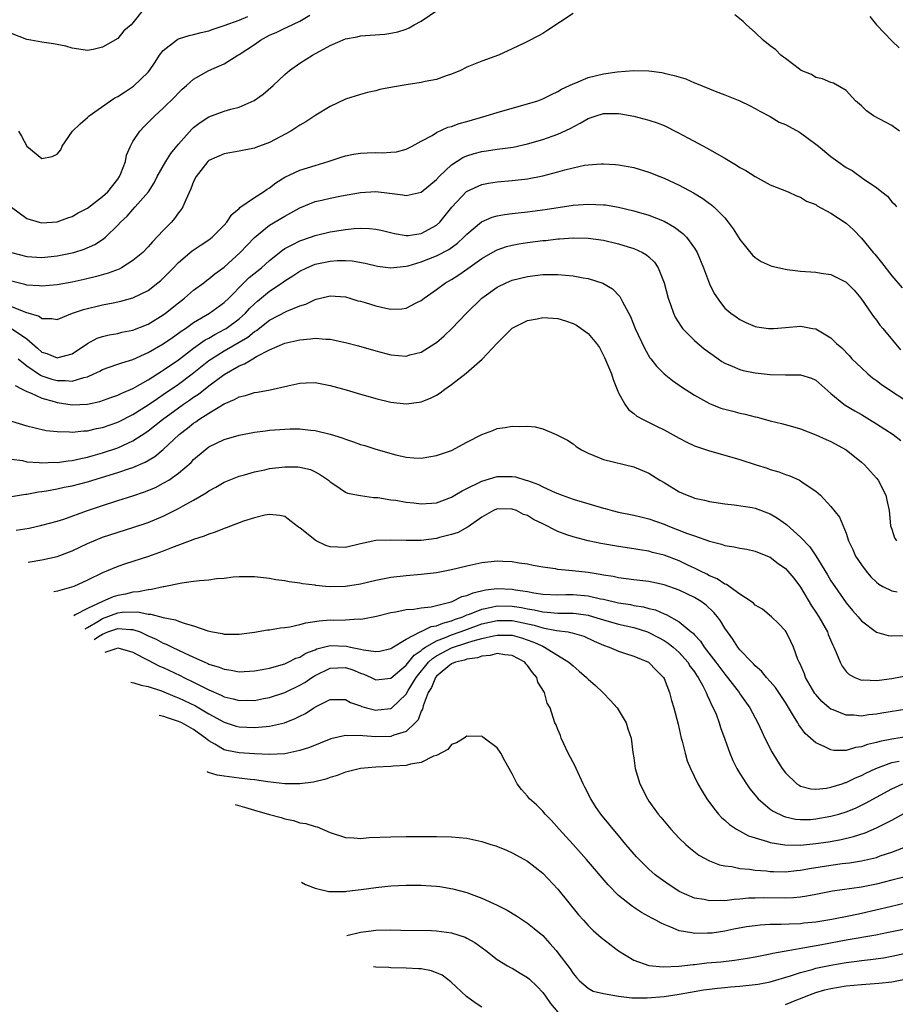
# Model space of a CAD drawing. Units: inches. Extents: x 2685000 to 2688000, y 1533000 to 1536000.
# Drawn here: x 2686612 to 2686727, y 1533918 to 1534048 of the extents above; entities that cross this region are included whole.
import ezdxf

# ---------------------------------------------------------------- set-up
doc = ezdxf.new("R2010")
doc.units = ezdxf.units.IN
doc.header["$MEASUREMENT"] = 0
doc.layers.add('LD26851533_2ft', color=133, linetype='Continuous')

msp = doc.modelspace()

# ---------------------------------------------------------------- linework, layer by layer
at = {"layer": 'LD26851533_2ft'}
for points, elevation in [([(2686628.35, 1534049), (2686627, 1534047.25), (2686626.78, 1534047), (2686625.81, 1534046.19), (2686625, 1534045.2), (2686623, 1534044.06), (2686621.77, 1534043.77), (2686621, 1534043.63), (2686619, 1534043.94), (2686618.17, 1534044.17), (2686616.52, 1534044.52), (2686615, 1534044.71), (2686613.53, 1534045), (2686613, 1534045.09), (2686611, 1534045.88), (2686609.4, 1534047), (2686609.15, 1534047.15), (2686607.99, 1534047.99)], 8754), ([(2686611, 1534017.02), (2686613, 1534016.46), (2686615, 1534016.36), (2686617, 1534016.54), (2686619, 1534016.94), (2686619.2, 1534017), (2686620.57, 1534017.43), (2686621.96, 1534018.04), (2686623, 1534018.73), (2686623.36, 1534019), (2686625, 1534020.6), (2686625.37, 1534021), (2686626.23, 1534021.77), (2686627, 1534022.68), (2686627.31, 1534023), (2686629.03, 1534025), (2686629.8, 1534026.2), (2686630.21, 1534027), (2686631.32, 1534029), (2686631.97, 1534030.03), (2686633, 1534031.28), (2686634.76, 1534033.24), (2686635, 1534033.46), (2686635.86, 1534034.14), (2686637, 1534034.89), (2686639, 1534035.63), (2686639.9, 1534035.9), (2686641, 1534036.17), (2686642.97, 1534037.03), (2686644.14, 1534037.86), (2686645.47, 1534039), (2686647, 1534040.47), (2686647.65, 1534041), (2686649, 1534041.94), (2686650.65, 1534043), (2686653, 1534044.29), (2686655, 1534045.14), (2686656.56, 1534045.44), (2686657, 1534045.54), (2686660.21, 1534045.79), (2686661, 1534045.89), (2686661.92, 1534046.08), (2686663, 1534046.44), (2686663.4, 1534046.6), (2686664.06, 1534047), (2686665, 1534047.48), (2686667.16, 1534049)], 8760), ([(2686685, 1534048.5), (2686681.7, 1534046.3), (2686681, 1534045.86), (2686680.43, 1534045.57), (2686679, 1534044.79), (2686678.58, 1534044.58), (2686677, 1534043.82), (2686675.19, 1534043), (2686673, 1534042.23), (2686671, 1534041.41), (2686670.17, 1534041), (2686669, 1534040.51), (2686668.29, 1534040.29), (2686667, 1534039.82), (2686665.53, 1534039.53), (2686665, 1534039.4), (2686663, 1534039.11), (2686661.19, 1534038.81), (2686659.52, 1534038.48), (2686659, 1534038.32), (2686657.92, 1534038.08), (2686657, 1534037.83), (2686655, 1534037.21), (2686653, 1534036.26), (2686651.12, 1534035.12), (2686649.77, 1534034.23), (2686649, 1534033.79), (2686647.82, 1534033), (2686645, 1534031.49), (2686643.18, 1534030.82), (2686643, 1534030.74), (2686641, 1534030.34), (2686639, 1534030.01), (2686637, 1534029.11), (2686636.88, 1534029), (2686635.33, 1534027), (2686635, 1534026.34), (2686634.63, 1534025.37), (2686633.96, 1534023.96), (2686633.57, 1534023), (2686633.35, 1534022.65), (2686633, 1534022.23), (2686632.49, 1534021.5), (2686632.07, 1534021), (2686631, 1534019.91), (2686629.59, 1534018.41), (2686629, 1534017.73), (2686628.28, 1534017), (2686627, 1534015.93), (2686625.51, 1534015), (2686625.18, 1534014.82), (2686623.74, 1534014.26), (2686622.18, 1534013.82), (2686620.56, 1534013.44), (2686619, 1534013.09), (2686617, 1534012.73), (2686615, 1534012.57), (2686614.62, 1534012.62), (2686613, 1534012.7), (2686612.77, 1534012.77), (2686611, 1534013.22)], 8762), ([(2686611, 1534022.99), (2686613, 1534021.49), (2686614.65, 1534021), (2686615, 1534020.92), (2686617, 1534021.03), (2686618.43, 1534021.57), (2686619, 1534021.75), (2686619.77, 1534022.23), (2686621, 1534022.85), (2686623, 1534024.36), (2686623.67, 1534025), (2686625, 1534026.66), (2686625.24, 1534027), (2686625.42, 1534027.42), (2686626, 1534029), (2686626.17, 1534029.83), (2686626.66, 1534031), (2686627, 1534031.63), (2686627.9, 1534033), (2686628.42, 1534033.58), (2686629, 1534034.11), (2686629.44, 1534034.56), (2686629.89, 1534035), (2686631, 1534036.01), (2686632.5, 1534037.5), (2686633, 1534038.04), (2686633.48, 1534038.52), (2686634.06, 1534039), (2686635, 1534039.86), (2686637, 1534040.98), (2686638.42, 1534041.58), (2686639, 1534041.86), (2686640.84, 1534043), (2686641, 1534043.08), (2686643, 1534044.41), (2686643.81, 1534045), (2686645, 1534045.65), (2686645.95, 1534046.05), (2686647, 1534046.57), (2686647.32, 1534046.68), (2686649, 1534047.49), (2686650.29, 1534048.29)], 8758), ([(2686611.9, 1534033), (2686612.32, 1534032.32), (2686613, 1534031.01), (2686615, 1534029.38), (2686616.36, 1534029.64), (2686617, 1534029.95), (2686617.48, 1534030.52), (2686617.67, 1534031), (2686619.05, 1534033), (2686620.05, 1534033.95), (2686621, 1534034.78), (2686621.22, 1534035), (2686624.03, 1534037), (2686624.62, 1534037.38), (2686625, 1534037.57), (2686625.88, 1534038.12), (2686627.08, 1534038.92), (2686629, 1534040.78), (2686629.18, 1534041), (2686629.93, 1534042.07), (2686630.52, 1534043), (2686631, 1534043.62), (2686632.76, 1534045), (2686632.9, 1534045.1), (2686633, 1534045.14), (2686634.41, 1534045.59), (2686635, 1534045.72), (2686636, 1534046), (2686637, 1534046.23), (2686637.56, 1534046.44), (2686639, 1534046.9), (2686641, 1534047.63), (2686642.12, 1534048.12)], 8756), ([(2686728.02, 1534033), (2686727, 1534033.73), (2686725.42, 1534034.58), (2686724.61, 1534035), (2686723.68, 1534035.68), (2686723, 1534036.33), (2686722.23, 1534037), (2686721, 1534038.33), (2686719.32, 1534039.32), (2686719, 1534039.39), (2686717.88, 1534039.88), (2686717, 1534040.06), (2686716.44, 1534040.44), (2686715.08, 1534041), (2686714.86, 1534041.14), (2686713, 1534042.55), (2686712.76, 1534042.76), (2686712.4, 1534043), (2686711.71, 1534043.71), (2686711, 1534044.23), (2686710.07, 1534045), (2686709, 1534046), (2686707.87, 1534047), (2686707.43, 1534047.43), (2686706.31, 1534048.31)], 8762), ([(2686724.11, 1534048.11), (2686725.01, 1534047), (2686727, 1534044.9), (2686727.98, 1534043.98)], 8760), ([(2686611, 1534009.87), (2686612.85, 1534009.15), (2686614.62, 1534008.62), (2686615, 1534008.3), (2686616.31, 1534008.31), (2686617, 1534008.16), (2686619.04, 1534009), (2686620.5, 1534009.5), (2686623, 1534010.09), (2686624.38, 1534010.38), (2686625.42, 1534010.58), (2686627, 1534011.02), (2686629, 1534012.01), (2686630.3, 1534013), (2686630.69, 1534013.31), (2686631, 1534013.62), (2686632.36, 1534015), (2686633, 1534015.69), (2686634.8, 1534017.2), (2686635.98, 1534018.02), (2686637, 1534018.67), (2686637.42, 1534019), (2686639, 1534020.58), (2686639.38, 1534021), (2686640.01, 1534021.99), (2686641, 1534022.8), (2686641.09, 1534022.91), (2686643, 1534024.26), (2686644.2, 1534025), (2686644.67, 1534025.33), (2686645, 1534025.51), (2686645.84, 1534026.16), (2686647, 1534026.92), (2686649, 1534027.87), (2686651, 1534028.46), (2686652.75, 1534029), (2686654.42, 1534029.58), (2686655, 1534029.76), (2686656.05, 1534029.95), (2686657, 1534030.11), (2686657.88, 1534030.12), (2686659, 1534030.18), (2686659.87, 1534030.13), (2686661, 1534030.23), (2686661.73, 1534030.27), (2686663, 1534030.61), (2686663.79, 1534031), (2686665, 1534031.67), (2686666.43, 1534032.43), (2686667, 1534032.8), (2686668.5, 1534033.5), (2686669, 1534033.61), (2686669.99, 1534034.01), (2686671, 1534034.27), (2686673.56, 1534035), (2686675, 1534035.47), (2686677, 1534036.03), (2686679, 1534036.57), (2686680.36, 1534037), (2686681, 1534037.24), (2686682.17, 1534037.83), (2686683, 1534038.21), (2686683.49, 1534038.51), (2686684.55, 1534039), (2686685, 1534039.24), (2686685.37, 1534039.37), (2686687, 1534040.07), (2686689, 1534040.55), (2686690.81, 1534040.81), (2686693, 1534040.98), (2686695, 1534040.93), (2686696.7, 1534040.7), (2686697, 1534040.65), (2686698.33, 1534040.33), (2686699.87, 1534039.87), (2686701, 1534039.38), (2686701.29, 1534039.29), (2686703.74, 1534038.26), (2686705, 1534037.78), (2686706.99, 1534036.99), (2686708.34, 1534036.34), (2686709, 1534035.99), (2686709.61, 1534035.61), (2686711, 1534034.91), (2686712.19, 1534034.19), (2686713, 1534033.89), (2686714.85, 1534032.85), (2686715, 1534032.78), (2686716.01, 1534032.01), (2686717, 1534031.29), (2686717.34, 1534031), (2686719, 1534029.66), (2686719.89, 1534029), (2686721, 1534028.22), (2686721.8, 1534027.8), (2686723.32, 1534026.68), (2686725, 1534025.55), (2686725.68, 1534025), (2686726.43, 1534024.43), (2686727, 1534023.68), (2686727.36, 1534023.36), (2686727.62, 1534023)], 8764), ([(2686611, 1534006.98), (2686613, 1534005.62), (2686614.41, 1534004.41), (2686615, 1534003.87), (2686615.67, 1534003.67), (2686617, 1534003.1), (2686617.15, 1534003.15), (2686619, 1534003.66), (2686620.99, 1534005.01), (2686622.3, 1534005.7), (2686623, 1534005.92), (2686623.86, 1534006.14), (2686625, 1534006.34), (2686625.52, 1534006.48), (2686627, 1534006.78), (2686629, 1534007.56), (2686631, 1534008.78), (2686631.3, 1534009), (2686633, 1534010.38), (2686633.8, 1534011), (2686635, 1534012.02), (2686636.32, 1534013), (2686636.69, 1534013.31), (2686637, 1534013.52), (2686637.81, 1534014.19), (2686639, 1534015.08), (2686641.13, 1534017), (2686642.04, 1534017.96), (2686643.03, 1534018.97), (2686645, 1534020.6), (2686647, 1534021.78), (2686649, 1534022.87), (2686651, 1534023.71), (2686651.91, 1534023.91), (2686653, 1534024.17), (2686654.48, 1534024.48), (2686657, 1534024.92), (2686659, 1534025.02), (2686660.82, 1534024.82), (2686662.59, 1534024.59), (2686663, 1534024.51), (2686665, 1534024.96), (2686667, 1534026.63), (2686667.34, 1534027), (2686669, 1534028.55), (2686670.49, 1534029.51), (2686671, 1534029.73), (2686671.97, 1534030.03), (2686673, 1534030.31), (2686673.61, 1534030.39), (2686675, 1534030.61), (2686675.35, 1534030.65), (2686677.1, 1534030.9), (2686679, 1534031.3), (2686681, 1534031.87), (2686683, 1534032.58), (2686684.64, 1534033.36), (2686685.96, 1534034.04), (2686687, 1534034.64), (2686688.04, 1534035), (2686689, 1534035.3), (2686689.31, 1534035.31), (2686691, 1534035.3), (2686691.28, 1534035.28), (2686693, 1534034.95), (2686695, 1534034.44), (2686696.09, 1534034.09), (2686697, 1534033.72), (2686698.82, 1534032.82), (2686700.13, 1534032.13), (2686702.2, 1534031), (2686703, 1534030.57), (2686705, 1534029.44), (2686706.53, 1534028.53), (2686707, 1534028.21), (2686707.79, 1534027.79), (2686709, 1534027.02), (2686711, 1534025.91), (2686713.37, 1534025), (2686714.47, 1534024.47), (2686715, 1534024.31), (2686715.76, 1534023.76), (2686717, 1534023.32), (2686717.17, 1534023.17), (2686719, 1534022.17), (2686721, 1534020.86), (2686721.97, 1534019.97), (2686723, 1534018.89), (2686724.54, 1534017), (2686724.76, 1534016.76), (2686725.67, 1534015.67), (2686727, 1534013.94), (2686728.36, 1534012.36)], 8766), ([(2686611.89, 1534003), (2686613, 1534002.08), (2686614.82, 1534000.82), (2686615, 1534000.75), (2686616.32, 1534000.32), (2686617, 1534000.11), (2686618.13, 1534000.13), (2686619, 1534000.03), (2686620.53, 1534000.53), (2686621, 1534000.62), (2686621.86, 1534001), (2686622.62, 1534001.38), (2686623, 1534001.59), (2686623.88, 1534001.88), (2686625, 1534002.27), (2686625.53, 1534002.47), (2686627, 1534002.92), (2686629, 1534003.81), (2686631, 1534004.97), (2686632.19, 1534005.81), (2686633, 1534006.36), (2686633.36, 1534006.64), (2686633.94, 1534007), (2686635, 1534007.76), (2686637.07, 1534009), (2686639, 1534010.39), (2686639.63, 1534011), (2686641.61, 1534013), (2686642.31, 1534013.69), (2686643.92, 1534015), (2686645, 1534015.96), (2686646.69, 1534017.31), (2686647, 1534017.51), (2686647.99, 1534017.99), (2686649, 1534018.53), (2686650.41, 1534019), (2686651, 1534019.22), (2686653, 1534019.74), (2686655, 1534020.05), (2686656.15, 1534020.15), (2686657, 1534020.2), (2686658.17, 1534020.17), (2686659, 1534020.08), (2686659.89, 1534019.89), (2686661.49, 1534019.49), (2686663, 1534019.23), (2686663.25, 1534019.25), (2686665, 1534019.5), (2686667, 1534020.59), (2686667.45, 1534021), (2686669.01, 1534022.99), (2686670.97, 1534025.03), (2686673, 1534025.97), (2686673.86, 1534026.14), (2686675, 1534026.32), (2686677, 1534026.47), (2686679, 1534026.71), (2686681, 1534027.11), (2686683, 1534027.63), (2686683.9, 1534027.9), (2686685, 1534028.17), (2686686.5, 1534028.5), (2686687, 1534028.56), (2686688.7, 1534028.7), (2686689, 1534028.69), (2686690.59, 1534028.59), (2686691, 1534028.54), (2686693, 1534028.19), (2686695, 1534027.6), (2686696.43, 1534027), (2686697, 1534026.79), (2686699, 1534025.86), (2686700.87, 1534024.87), (2686702.13, 1534024.13), (2686703, 1534023.46), (2686703.27, 1534023.27), (2686703.56, 1534023), (2686705, 1534021.56), (2686705.46, 1534021), (2686706.12, 1534020.12), (2686707, 1534018.7), (2686708.65, 1534016.65), (2686709, 1534016.36), (2686709.81, 1534015.81), (2686711, 1534015.28), (2686711.2, 1534015.2), (2686713, 1534014.79), (2686713.22, 1534014.78), (2686715, 1534014.55), (2686717, 1534014.41), (2686717.72, 1534014.28), (2686719, 1534014.11), (2686721, 1534013.11), (2686722.05, 1534012.05), (2686722.93, 1534011), (2686724.31, 1534009), (2686724.58, 1534008.58), (2686725, 1534008.07), (2686725.44, 1534007.44), (2686725.83, 1534007), (2686728.17, 1534004.17)], 8768), ([(2686611.46, 1533999.46), (2686612.41, 1533999), (2686613, 1533998.66), (2686613.51, 1533998.49), (2686615, 1533997.79), (2686616.63, 1533997.37), (2686617, 1533997.25), (2686619, 1533996.93), (2686621, 1533997), (2686622.63, 1533997.37), (2686624.1, 1533997.9), (2686625, 1533998.19), (2686625.53, 1533998.47), (2686627, 1533999.06), (2686629, 1534000.21), (2686630.25, 1534001), (2686630.7, 1534001.3), (2686631, 1534001.48), (2686633, 1534002.87), (2686635, 1534004.38), (2686636.52, 1534005.48), (2686637, 1534005.73), (2686637.79, 1534006.21), (2686639.12, 1534006.88), (2686639.3, 1534007), (2686641, 1534008.24), (2686641.85, 1534009), (2686642.38, 1534009.62), (2686643, 1534010.24), (2686643.4, 1534010.6), (2686645, 1534011.91), (2686646.66, 1534013), (2686647, 1534013.25), (2686648.08, 1534013.92), (2686649, 1534014.56), (2686649.92, 1534015), (2686651, 1534015.45), (2686653, 1534015.85), (2686653.93, 1534015.93), (2686655, 1534015.93), (2686655.9, 1534015.9), (2686657.61, 1534015.61), (2686659.22, 1534015.22), (2686661, 1534014.99), (2686663, 1534015.2), (2686663.26, 1534015.26), (2686665, 1534015.77), (2686667, 1534016.55), (2686668.61, 1534017.39), (2686669.78, 1534018.22), (2686670.62, 1534019), (2686671, 1534019.4), (2686672.95, 1534021.05), (2686674.35, 1534021.65), (2686675, 1534021.83), (2686675.99, 1534022.01), (2686677, 1534022.12), (2686677.77, 1534022.23), (2686679, 1534022.35), (2686681.33, 1534022.67), (2686685, 1534023.22), (2686687, 1534023.38), (2686689, 1534023.29), (2686689.26, 1534023.26), (2686691, 1534022.96), (2686693, 1534022.48), (2686695, 1534021.9), (2686697, 1534021.13), (2686698.36, 1534020.36), (2686699.49, 1534019.49), (2686699.96, 1534019), (2686701, 1534017.56), (2686701.36, 1534017), (2686702.19, 1534015), (2686703, 1534012.86), (2686703.6, 1534011.6), (2686704.42, 1534010.42), (2686705, 1534009.68), (2686705.78, 1534009), (2686706.51, 1534008.51), (2686707, 1534008.15), (2686707.76, 1534007.76), (2686709, 1534007.26), (2686709.21, 1534007.21), (2686710.77, 1534007), (2686711, 1534006.97), (2686711.45, 1534007), (2686713, 1534007.11), (2686715, 1534007.28), (2686715.26, 1534007.26), (2686716.58, 1534007), (2686717, 1534006.93), (2686719, 1534005.76), (2686719.73, 1534005), (2686720.43, 1534004.43), (2686721.41, 1534003.41), (2686721.75, 1534003), (2686723, 1534001.78), (2686723.84, 1534001), (2686724.47, 1534000.47), (2686725, 1534000.11), (2686725.63, 1533999.63), (2686726.56, 1533999), (2686729, 1533997.4)], 8770), ([(2686611, 1533994.78), (2686613, 1533994.15), (2686614.09, 1533993.91), (2686615.56, 1533993.56), (2686617, 1533993.39), (2686618.64, 1533993.36), (2686619, 1533993.31), (2686620.51, 1533993.49), (2686621, 1533993.5), (2686622.21, 1533993.79), (2686623, 1533993.94), (2686625, 1533994.65), (2686627, 1533995.66), (2686629, 1533996.94), (2686630.22, 1533997.78), (2686631, 1533998.29), (2686633, 1533999.66), (2686634.81, 1534001), (2686637, 1534002.75), (2686637.34, 1534003), (2686639, 1534004.06), (2686642.14, 1534005.86), (2686643, 1534006.58), (2686643.27, 1534006.73), (2686645, 1534008.09), (2686647.27, 1534009.27), (2686649, 1534009.98), (2686649.79, 1534010.21), (2686651, 1534010.82), (2686651.16, 1534010.84), (2686651.73, 1534011), (2686653, 1534011.31), (2686655, 1534011.17), (2686655.57, 1534011), (2686656.65, 1534010.65), (2686657, 1534010.57), (2686657.6, 1534010.4), (2686659, 1534009.95), (2686660.35, 1534009.65), (2686661, 1534009.53), (2686662.42, 1534009.58), (2686663, 1534009.67), (2686664.4, 1534010.4), (2686665, 1534010.69), (2686665.39, 1534011), (2686667, 1534012.12), (2686668.2, 1534013), (2686669, 1534013.45), (2686669.95, 1534014.05), (2686671.13, 1534014.87), (2686673, 1534016.22), (2686674.76, 1534017.24), (2686675, 1534017.35), (2686676.22, 1534017.78), (2686677, 1534017.97), (2686677.87, 1534018.13), (2686679, 1534018.33), (2686681, 1534018.58), (2686681.4, 1534018.6), (2686683, 1534018.78), (2686683.22, 1534018.78), (2686685, 1534018.93), (2686687, 1534018.91), (2686689, 1534018.62), (2686691, 1534018.14), (2686692.27, 1534017.73), (2686693, 1534017.51), (2686694.15, 1534017), (2686694.7, 1534016.7), (2686695, 1534016.42), (2686695.74, 1534015.74), (2686696.22, 1534015), (2686697, 1534013), (2686697.54, 1534011), (2686697.85, 1534010.15), (2686698.23, 1534009), (2686698.47, 1534008.47), (2686699.24, 1534007.24), (2686699.42, 1534007), (2686701, 1534005.41), (2686702.29, 1534004.29), (2686703.45, 1534003.45), (2686704.14, 1534003), (2686704.63, 1534002.63), (2686705, 1534002.43), (2686705.96, 1534002.04), (2686707, 1534001.56), (2686707.44, 1534001.44), (2686709, 1534001.14), (2686711, 1534000.93), (2686713, 1534000.89), (2686714.89, 1534000.89), (2686715, 1534000.87), (2686716.45, 1534000.45), (2686717, 1534000.17), (2686719, 1533998.42), (2686720.71, 1533997), (2686720.88, 1533996.88), (2686722.13, 1533996.13), (2686723, 1533995.64), (2686724.08, 1533995), (2686725, 1533994.43), (2686727.19, 1533993), (2686728.21, 1533992.21)], 8772), ([(2686611, 1533989.78), (2686612.43, 1533989.57), (2686613, 1533989.43), (2686614.66, 1533989.34), (2686615, 1533989.29), (2686616.65, 1533989.35), (2686617, 1533989.34), (2686618.46, 1533989.54), (2686619, 1533989.58), (2686620.14, 1533989.86), (2686621, 1533990.03), (2686621.74, 1533990.26), (2686623, 1533990.59), (2686625, 1533991.26), (2686627, 1533992.2), (2686628.7, 1533993.3), (2686629, 1533993.52), (2686629.85, 1533994.15), (2686630.89, 1533995), (2686633, 1533996.54), (2686633.65, 1533997), (2686634.46, 1533997.54), (2686635, 1533997.93), (2686635.65, 1533998.35), (2686637, 1533999.41), (2686639, 1534000.91), (2686641, 1534002.06), (2686641.69, 1534002.31), (2686642.79, 1534003), (2686643.28, 1534003.28), (2686645, 1534004.17), (2686647, 1534005.07), (2686648.6, 1534005.4), (2686649, 1534005.51), (2686650.39, 1534005.61), (2686651, 1534005.71), (2686652.41, 1534005.59), (2686653, 1534005.6), (2686654.81, 1534005.19), (2686655, 1534005.16), (2686656.71, 1534004.71), (2686659, 1534004.05), (2686661, 1534003.53), (2686663, 1534003.35), (2686663.49, 1534003.5), (2686665, 1534003.88), (2686666.77, 1534005), (2686667, 1534005.16), (2686668, 1534006), (2686669.03, 1534006.97), (2686670.97, 1534009), (2686672.98, 1534011), (2686675, 1534012.42), (2686676.21, 1534013), (2686677, 1534013.34), (2686679, 1534013.84), (2686681, 1534014.09), (2686681.92, 1534014.08), (2686683, 1534014.11), (2686684, 1534014), (2686685, 1534013.94), (2686686.32, 1534013.68), (2686687, 1534013.58), (2686688.95, 1534012.95), (2686690.2, 1534012.2), (2686691.18, 1534011.18), (2686691.51, 1534010.49), (2686692.57, 1534008.57), (2686693.2, 1534007), (2686694.4, 1534004.4), (2686695.14, 1534003.14), (2686695.26, 1534003), (2686696, 1534002), (2686697, 1534001.03), (2686698.12, 1534000.12), (2686699, 1533999.52), (2686699.29, 1533999.29), (2686701, 1533998.2), (2686703, 1533997.08), (2686704.49, 1533996.49), (2686706.07, 1533996.07), (2686707, 1533995.84), (2686707.7, 1533995.7), (2686709, 1533995.34), (2686709.29, 1533995.29), (2686711, 1533994.82), (2686712.47, 1533994.47), (2686713.92, 1533994.08), (2686715, 1533993.75), (2686717, 1533992.99), (2686718.35, 1533992.35), (2686719, 1533992.1), (2686721.02, 1533991), (2686723, 1533989.38), (2686723.43, 1533989), (2686725, 1533987.26), (2686725.21, 1533987), (2686726.22, 1533985), (2686726.38, 1533984.38), (2686726.65, 1533983), (2686726.86, 1533981), (2686727, 1533980.53), (2686727.39, 1533979.39), (2686727.62, 1533979)], 8774), ([(2686611, 1533984.83), (2686612.84, 1533985.16), (2686613, 1533985.16), (2686614.53, 1533985.47), (2686615, 1533985.52), (2686615.59, 1533985.59), (2686617, 1533985.86), (2686617.94, 1533986.06), (2686619, 1533986.25), (2686621, 1533986.77), (2686621.71, 1533987), (2686625, 1533987.99), (2686626.53, 1533988.53), (2686627, 1533988.67), (2686628.62, 1533989.38), (2686629.87, 1533990.13), (2686631, 1533991.05), (2686633.09, 1533993), (2686634.17, 1533993.83), (2686635, 1533994.52), (2686635.3, 1533994.7), (2686635.7, 1533995), (2686637, 1533995.84), (2686639, 1533997.05), (2686640.39, 1533997.61), (2686641, 1533997.98), (2686641.84, 1533998.16), (2686643, 1533998.54), (2686643.41, 1533998.59), (2686645.1, 1533998.9), (2686647.43, 1533999.43), (2686649, 1533999.77), (2686649.81, 1533999.81), (2686651, 1533999.85), (2686653, 1533999.49), (2686655.12, 1533998.88), (2686657, 1533998.31), (2686657.95, 1533998.05), (2686659, 1533997.74), (2686661, 1533997.26), (2686663, 1533997.04), (2686664.74, 1533997.26), (2686665, 1533997.31), (2686666.21, 1533997.79), (2686667, 1533998.22), (2686667.49, 1533998.51), (2686668.11, 1533999), (2686669, 1533999.6), (2686670.91, 1534001.09), (2686673.04, 1534002.96), (2686675, 1534005.04), (2686677, 1534007.01), (2686679, 1534008.02), (2686680.26, 1534008.26), (2686681, 1534008.43), (2686683, 1534008.31), (2686684.01, 1534008.01), (2686685, 1534007.66), (2686685.44, 1534007.44), (2686686.09, 1534007), (2686687, 1534006.32), (2686688.11, 1534005), (2686688.47, 1534004.47), (2686689.17, 1534003.17), (2686690.05, 1534001), (2686690.27, 1534000.27), (2686691, 1533998.52), (2686691.83, 1533997), (2686692.3, 1533996.3), (2686693, 1533995.8), (2686693.43, 1533995.43), (2686694.23, 1533995), (2686696.08, 1533994.09), (2686697, 1533993.65), (2686699, 1533992.54), (2686700, 1533992), (2686701, 1533991.54), (2686701.39, 1533991.39), (2686703, 1533990.85), (2686705, 1533990.3), (2686707, 1533989.7), (2686709.12, 1533989), (2686710.57, 1533988.57), (2686711, 1533988.42), (2686712.11, 1533988.11), (2686713, 1533987.75), (2686713.58, 1533987.58), (2686714.83, 1533987), (2686715, 1533986.91), (2686715.34, 1533986.66), (2686717, 1533985.55), (2686717.62, 1533985), (2686719, 1533983.54), (2686720.12, 1533982.12), (2686721, 1533980.01), (2686721.32, 1533979), (2686721.87, 1533977.87), (2686722.24, 1533977), (2686723, 1533975.83), (2686723.62, 1533975), (2686724.26, 1533974.26), (2686725, 1533973.55), (2686725.31, 1533973.31), (2686725.85, 1533973), (2686727, 1533972.4), (2686727.71, 1533972.29)], 8776), ([(2686611.6, 1533980.4), (2686613.31, 1533980.69), (2686615, 1533981.05), (2686617, 1533981.59), (2686617.87, 1533981.87), (2686621.03, 1533983), (2686623, 1533983.67), (2686625, 1533984.33), (2686627, 1533984.95), (2686628.54, 1533985.46), (2686629.95, 1533986.05), (2686631, 1533986.58), (2686631.71, 1533987), (2686633, 1533987.9), (2686634.66, 1533989.34), (2686635, 1533989.71), (2686636.5, 1533991), (2686637, 1533991.38), (2686639, 1533992.35), (2686641, 1533992.93), (2686643, 1533993.31), (2686644.48, 1533993.52), (2686645, 1533993.58), (2686647, 1533993.72), (2686647.74, 1533993.74), (2686649, 1533993.74), (2686650.42, 1533993.58), (2686651, 1533993.53), (2686653, 1533993.06), (2686654.58, 1533992.58), (2686655, 1533992.4), (2686656.07, 1533992.07), (2686657, 1533991.7), (2686657.55, 1533991.55), (2686659, 1533991.1), (2686661.65, 1533990.35), (2686663, 1533990.05), (2686664.04, 1533989.96), (2686665, 1533989.91), (2686667, 1533990.23), (2686669, 1533990.92), (2686671, 1533992.01), (2686673, 1533993.03), (2686674.44, 1533993.56), (2686675, 1533993.8), (2686676.07, 1533993.93), (2686677, 1533994.13), (2686677.93, 1533994.07), (2686679, 1533994.1), (2686680.01, 1533994.01), (2686681, 1533993.77), (2686682.76, 1533993), (2686682.95, 1533992.94), (2686684.25, 1533992.25), (2686685, 1533991.77), (2686685.43, 1533991.43), (2686686.1, 1533991), (2686687, 1533990.54), (2686687.75, 1533990.25), (2686689, 1533989.72), (2686693, 1533988.76), (2686695, 1533987.9), (2686696.46, 1533987), (2686697, 1533986.69), (2686699, 1533985.48), (2686700.04, 1533985), (2686700.74, 1533984.74), (2686701, 1533984.62), (2686702.34, 1533984.34), (2686703, 1533984.17), (2686705, 1533983.88), (2686706.24, 1533983.76), (2686708.63, 1533983.38), (2686709, 1533983.3), (2686711, 1533982.54), (2686711.97, 1533981.97), (2686713.14, 1533981.14), (2686715, 1533979.48), (2686716.21, 1533978.21), (2686717.02, 1533977.02), (2686718.54, 1533974.54), (2686719, 1533973.75), (2686719.5, 1533973), (2686721, 1533970.85), (2686721.83, 1533969.83), (2686722.57, 1533969), (2686723, 1533968.47), (2686724.98, 1533966.98), (2686726.53, 1533966.53), (2686727, 1533966.48), (2686728.52, 1533966.52)], 8778), ([(2686613.19, 1533976.2), (2686615, 1533976.5), (2686617, 1533976.93), (2686619, 1533977.67), (2686621, 1533978.63), (2686621.83, 1533979), (2686622.66, 1533979.34), (2686623, 1533979.47), (2686627, 1533980.75), (2686629, 1533981.44), (2686631, 1533982.27), (2686633, 1533983.25), (2686633.6, 1533983.6), (2686635, 1533984.36), (2686636.66, 1533985.34), (2686637, 1533985.61), (2686637.92, 1533986.08), (2686639, 1533986.75), (2686641, 1533987.51), (2686641.7, 1533987.7), (2686643, 1533988.08), (2686644.37, 1533988.37), (2686645, 1533988.53), (2686647, 1533988.76), (2686648.74, 1533988.74), (2686649, 1533988.71), (2686650.4, 1533988.4), (2686651, 1533988.1), (2686651.72, 1533987.72), (2686652.79, 1533987), (2686653, 1533986.78), (2686653.6, 1533986.4), (2686655, 1533985.41), (2686655.27, 1533985.27), (2686656.99, 1533984.99), (2686658.72, 1533984.71), (2686659, 1533984.73), (2686659.29, 1533984.71), (2686661, 1533984.42), (2686661.66, 1533984.34), (2686663, 1533984.09), (2686664.01, 1533983.99), (2686665, 1533983.87), (2686667, 1533984.01), (2686667.72, 1533984.28), (2686669, 1533984.74), (2686669.44, 1533985), (2686670.39, 1533985.61), (2686671, 1533985.88), (2686672.72, 1533986.72), (2686673, 1533986.88), (2686675, 1533987.48), (2686677, 1533987.48), (2686677.42, 1533987.42), (2686678.76, 1533987), (2686679, 1533986.94), (2686680.44, 1533986.44), (2686681, 1533986.14), (2686682.64, 1533985.36), (2686683.57, 1533985), (2686685, 1533984.51), (2686689, 1533983.31), (2686689.25, 1533983.25), (2686690.15, 1533983), (2686691, 1533982.79), (2686693, 1533982.38), (2686694.1, 1533982.1), (2686695, 1533981.89), (2686697, 1533981.2), (2686697.48, 1533981), (2686699.97, 1533980.03), (2686701, 1533979.65), (2686703, 1533978.97), (2686704.57, 1533978.57), (2686705, 1533978.4), (2686706.23, 1533978.23), (2686707, 1533978.03), (2686707.89, 1533977.89), (2686709, 1533977.66), (2686710.63, 1533977), (2686711, 1533976.83), (2686712.02, 1533976.02), (2686713, 1533975.34), (2686713.32, 1533975), (2686714.08, 1533974.08), (2686715, 1533972.91), (2686716.44, 1533970.44), (2686717, 1533969.61), (2686717.39, 1533969), (2686718.52, 1533967), (2686718.64, 1533966.64), (2686719.24, 1533965.24), (2686719.37, 1533965), (2686719.7, 1533964.3), (2686720.21, 1533963), (2686720.48, 1533962.48), (2686721, 1533961.8), (2686721.4, 1533961.4), (2686722.15, 1533961), (2686723, 1533960.65), (2686723.33, 1533960.67), (2686725, 1533960.58), (2686725.36, 1533960.64), (2686727, 1533960.85), (2686729.29, 1533961.29)], 8780), ([(2686729, 1533956.8), (2686725.71, 1533956.29), (2686725, 1533956.16), (2686723.94, 1533956.06), (2686723, 1533955.9), (2686721.99, 1533956.01), (2686721, 1533956.02), (2686719.27, 1533956.73), (2686719, 1533956.83), (2686718.77, 1533957), (2686717.81, 1533957.81), (2686717, 1533958.73), (2686716.89, 1533958.89), (2686715.66, 1533961), (2686715.49, 1533961.49), (2686714.88, 1533962.88), (2686714.8, 1533963), (2686714.64, 1533963.36), (2686714.04, 1533965), (2686713.72, 1533965.72), (2686713.08, 1533967), (2686713, 1533967.12), (2686712.09, 1533968.09), (2686711.18, 1533969), (2686709.98, 1533969.98), (2686709, 1533970.54), (2686708.78, 1533970.78), (2686708.47, 1533971), (2686707, 1533971.99), (2686705.23, 1533973.23), (2686705, 1533973.31), (2686703.99, 1533973.99), (2686703, 1533974.4), (2686702.62, 1533974.62), (2686701.8, 1533975), (2686701, 1533975.41), (2686700.23, 1533975.77), (2686699, 1533976.37), (2686697, 1533977.11), (2686695.48, 1533977.48), (2686695, 1533977.62), (2686693.8, 1533977.8), (2686693, 1533977.94), (2686691, 1533978.25), (2686688.66, 1533978.66), (2686687, 1533979), (2686685, 1533979.51), (2686684.19, 1533979.81), (2686683, 1533980.22), (2686681, 1533981.23), (2686679.8, 1533981.8), (2686679, 1533982.33), (2686678.49, 1533982.49), (2686677.53, 1533983), (2686677, 1533983.19), (2686675, 1533983.21), (2686674.5, 1533983), (2686673, 1533982.14), (2686671.17, 1533980.83), (2686671, 1533980.77), (2686669.88, 1533980.12), (2686669, 1533979.82), (2686667.42, 1533979.42), (2686667, 1533979.3), (2686665, 1533979.06), (2686663, 1533979.04), (2686660.89, 1533979.11), (2686659, 1533979.03), (2686657, 1533978.61), (2686655, 1533978.14), (2686653, 1533978.2), (2686652.4, 1533978.4), (2686651.14, 1533979), (2686651, 1533979.07), (2686649, 1533980.71), (2686648.82, 1533980.82), (2686647.69, 1533981.69), (2686647, 1533982.19), (2686646.35, 1533982.35), (2686645, 1533982.46), (2686644.37, 1533982.37), (2686643, 1533982.03), (2686641.59, 1533981.59), (2686641, 1533981.38), (2686639.29, 1533980.71), (2686639, 1533980.63), (2686637.85, 1533980.16), (2686637, 1533979.9), (2686636.38, 1533979.62), (2686635, 1533979.19), (2686634.87, 1533979.13), (2686632.07, 1533978.07), (2686631, 1533977.63), (2686629.06, 1533976.94), (2686626.02, 1533975.98), (2686625, 1533975.6), (2686623, 1533974.77), (2686621, 1533973.8), (2686619.2, 1533973), (2686618.9, 1533972.89), (2686617.06, 1533972.36), (2686616.56, 1533972.26)], 8782), ([(2686729.22, 1533953.22), (2686727, 1533952.88), (2686725.43, 1533952.57), (2686725, 1533952.43), (2686723.83, 1533952.17), (2686723, 1533951.85), (2686722.24, 1533951.76), (2686721, 1533951.38), (2686719.36, 1533951.36), (2686719, 1533951.44), (2686718.08, 1533951.92), (2686717, 1533952.37), (2686716.32, 1533953), (2686715.61, 1533953.61), (2686714.74, 1533954.74), (2686714.61, 1533955), (2686714.07, 1533955.93), (2686713, 1533957.68), (2686711.67, 1533959.67), (2686711, 1533960.47), (2686710.52, 1533961), (2686709.82, 1533961.82), (2686709, 1533962.55), (2686708.78, 1533962.78), (2686708.55, 1533963), (2686707, 1533964.64), (2686706.7, 1533965), (2686706.05, 1533966.05), (2686705.34, 1533967), (2686705, 1533967.5), (2686704.45, 1533968.45), (2686704.05, 1533969), (2686703.56, 1533969.56), (2686702.53, 1533970.53), (2686701.9, 1533971), (2686701, 1533971.53), (2686699, 1533972.49), (2686697, 1533973.22), (2686695, 1533973.63), (2686693, 1533973.87), (2686692.01, 1533974.01), (2686691, 1533974.14), (2686690.29, 1533974.29), (2686689, 1533974.49), (2686688.58, 1533974.58), (2686687, 1533974.81), (2686684.95, 1533975.05), (2686683, 1533975.24), (2686682.69, 1533975.31), (2686681, 1533975.53), (2686679.76, 1533975.76), (2686679, 1533975.93), (2686677.92, 1533976.08), (2686677, 1533976.25), (2686675.73, 1533976.27), (2686675, 1533976.32), (2686673, 1533976.1), (2686671, 1533975.67), (2686669, 1533975.19), (2686667, 1533974.8), (2686665, 1533974.55), (2686663, 1533974.39), (2686661, 1533974.15), (2686659, 1533973.76), (2686657, 1533973.29), (2686655, 1533972.97), (2686653, 1533972.95), (2686652.38, 1533973), (2686651.12, 1533973.12), (2686651, 1533973.14), (2686649.33, 1533973.33), (2686649, 1533973.44), (2686647.58, 1533973.58), (2686647, 1533973.74), (2686645.85, 1533973.86), (2686645, 1533974.02), (2686643, 1533974.25), (2686642.27, 1533974.27), (2686641, 1533974.27), (2686640.22, 1533974.22), (2686639, 1533974.06), (2686637.99, 1533973.99), (2686637, 1533973.83), (2686635.75, 1533973.75), (2686635, 1533973.63), (2686633.43, 1533973.43), (2686631.07, 1533972.93), (2686631, 1533972.93), (2686629.43, 1533972.57), (2686629, 1533972.56), (2686627.73, 1533972.27), (2686627, 1533972.24), (2686626.01, 1533971.99), (2686625, 1533971.81), (2686624.38, 1533971.62), (2686622.99, 1533971.01), (2686621, 1533970.1), (2686619.4, 1533969.25), (2686619.22, 1533969.14)], 8784), ([(2686620.7, 1533967.4), (2686621.02, 1533967.6), (2686622.38, 1533968.38), (2686623, 1533968.77), (2686625, 1533969.5), (2686625.58, 1533969.58), (2686627.65, 1533969.65), (2686629, 1533969.33), (2686629.34, 1533969.34), (2686631, 1533968.89), (2686632.6, 1533968.6), (2686633, 1533968.43), (2686633.9, 1533968.1), (2686635, 1533967.82), (2686636.86, 1533967.14), (2686637.47, 1533967), (2686638.77, 1533966.77), (2686639, 1533966.69), (2686640.71, 1533966.71), (2686641, 1533966.69), (2686643, 1533966.97), (2686644.73, 1533967.27), (2686645, 1533967.29), (2686646.46, 1533967.54), (2686647, 1533967.57), (2686647.66, 1533967.66), (2686649, 1533967.97), (2686649.79, 1533968.21), (2686651.54, 1533968.46), (2686653, 1533968.57), (2686653.44, 1533968.56), (2686655, 1533968.6), (2686656.72, 1533968.72), (2686657, 1533968.69), (2686657.29, 1533968.71), (2686659.09, 1533969.09), (2686661, 1533969.57), (2686661.65, 1533969.65), (2686663, 1533969.94), (2686664, 1533970), (2686665, 1533970.18), (2686666.32, 1533970.32), (2686668.96, 1533970.96), (2686669.07, 1533971), (2686670.35, 1533971.65), (2686671, 1533971.8), (2686671.83, 1533972.17), (2686673.47, 1533972.53), (2686675, 1533972.7), (2686677, 1533972.65), (2686677.44, 1533972.56), (2686679, 1533972.33), (2686679.85, 1533972.15), (2686681, 1533971.98), (2686683, 1533971.89), (2686684.07, 1533971.93), (2686685, 1533971.94), (2686687, 1533971.77), (2686688.62, 1533971.38), (2686689, 1533971.31), (2686691, 1533970.83), (2686692.59, 1533970.59), (2686693, 1533970.5), (2686694.3, 1533970.3), (2686695, 1533970.1), (2686695.89, 1533969.89), (2686697, 1533969.4), (2686697.29, 1533969.29), (2686699, 1533968.33), (2686700.58, 1533967), (2686700.82, 1533966.82), (2686701, 1533966.6), (2686701.79, 1533965.79), (2686702.27, 1533965), (2686703.82, 1533963), (2686705, 1533961.43), (2686705.38, 1533961), (2686706.91, 1533959), (2686707, 1533958.85), (2686708.32, 1533957), (2686709, 1533955.68), (2686709.37, 1533955), (2686709.88, 1533953.88), (2686710.29, 1533953), (2686711.19, 1533951.19), (2686711.95, 1533949.95), (2686712.56, 1533949), (2686713, 1533948.43), (2686714.5, 1533947), (2686714.79, 1533946.79), (2686715, 1533946.69), (2686716.33, 1533946.33), (2686717, 1533946.27), (2686718.41, 1533946.41), (2686719, 1533946.52), (2686720.47, 1533947), (2686720.86, 1533947.14), (2686721, 1533947.17), (2686722.23, 1533947.77), (2686723, 1533948.08), (2686723.6, 1533948.4), (2686724.89, 1533949), (2686727, 1533949.78), (2686727.97, 1533949.97)], 8786), ([(2686621.88, 1533966.02), (2686622.44, 1533966.38), (2686623, 1533966.71), (2686623.71, 1533967), (2686625, 1533967.46), (2686626.68, 1533967.32), (2686627, 1533967.33), (2686627.93, 1533967), (2686628.67, 1533966.67), (2686629, 1533966.49), (2686630.04, 1533966.04), (2686631, 1533965.53), (2686631.39, 1533965.39), (2686632.16, 1533965), (2686633.76, 1533964.24), (2686635, 1533963.69), (2686636.49, 1533963), (2686636.85, 1533962.85), (2686637, 1533962.77), (2686638.36, 1533962.36), (2686639, 1533962.08), (2686639.96, 1533961.96), (2686641, 1533961.76), (2686643, 1533961.86), (2686644.05, 1533962.05), (2686645, 1533962.24), (2686647, 1533962.81), (2686647.44, 1533963), (2686648.48, 1533963.52), (2686649, 1533963.69), (2686649.8, 1533964.2), (2686651, 1533964.65), (2686651.24, 1533964.76), (2686653, 1533965.19), (2686655.14, 1533965.14), (2686655.69, 1533965), (2686657, 1533964.73), (2686657.37, 1533964.63), (2686659, 1533964.4), (2686659.53, 1533964.47), (2686661, 1533964.8), (2686661.11, 1533964.89), (2686663, 1533966.06), (2686664.84, 1533967), (2686665, 1533967.07), (2686666.3, 1533967.7), (2686667, 1533967.8), (2686667.83, 1533968.17), (2686669, 1533968.46), (2686669.38, 1533968.62), (2686670.47, 1533969), (2686671, 1533969.24), (2686671.35, 1533969.35), (2686673, 1533970.01), (2686674.24, 1533970.24), (2686675, 1533970.42), (2686677, 1533970.4), (2686678.21, 1533970.21), (2686679, 1533970.05), (2686679.9, 1533969.9), (2686681, 1533969.63), (2686681.6, 1533969.6), (2686683, 1533969.46), (2686683.47, 1533969.47), (2686685, 1533969.45), (2686685.42, 1533969.42), (2686687, 1533969.2), (2686687.71, 1533969), (2686689, 1533968.58), (2686691, 1533968.02), (2686693, 1533967.59), (2686694.83, 1533967), (2686695, 1533966.94), (2686696.26, 1533966.26), (2686697, 1533965.86), (2686697.53, 1533965.53), (2686698.19, 1533965), (2686699, 1533964.28), (2686700.15, 1533963), (2686700.46, 1533962.46), (2686701, 1533961.73), (2686701.28, 1533961.28), (2686701.48, 1533961), (2686702.1, 1533959.9), (2686702.55, 1533959), (2686702.66, 1533958.66), (2686703, 1533958.01), (2686703.31, 1533957.31), (2686703.49, 1533957), (2686703.86, 1533956.14), (2686704.27, 1533955), (2686704.42, 1533954.42), (2686705, 1533952.85), (2686705.65, 1533951), (2686706.05, 1533950.05), (2686706.61, 1533949), (2686707, 1533948.36), (2686707.85, 1533947), (2686708.32, 1533946.32), (2686709, 1533945.49), (2686709.21, 1533945.21), (2686709.4, 1533945), (2686711, 1533943.65), (2686711.37, 1533943.37), (2686712.72, 1533942.72), (2686713, 1533942.65), (2686714.34, 1533942.34), (2686715, 1533942.28), (2686716.3, 1533942.3), (2686717, 1533942.35), (2686719, 1533942.71), (2686720.02, 1533943), (2686721, 1533943.31), (2686722.21, 1533943.79), (2686723.56, 1533944.44), (2686727, 1533946.31), (2686728.45, 1533947)], 8788), ([(2686623.33, 1533964.32), (2686624.77, 1533964.83), (2686625, 1533964.89), (2686627, 1533964.31), (2686628.4, 1533963.6), (2686629, 1533963.26), (2686630.49, 1533962.49), (2686631, 1533962.29), (2686633.24, 1533961.24), (2686633.71, 1533961), (2686635, 1533960.38), (2686636.29, 1533959.71), (2686637, 1533959.36), (2686638.64, 1533958.65), (2686639, 1533958.46), (2686640.2, 1533958.2), (2686641, 1533957.96), (2686641.99, 1533957.99), (2686643, 1533957.98), (2686644.22, 1533958.22), (2686645, 1533958.35), (2686647, 1533959.02), (2686649, 1533959.97), (2686649.65, 1533960.35), (2686650.57, 1533961), (2686651, 1533961.26), (2686653, 1533962.24), (2686655, 1533962.33), (2686655.99, 1533961.99), (2686657, 1533961.58), (2686657.44, 1533961.44), (2686658.4, 1533961), (2686659, 1533960.7), (2686661, 1533960.92), (2686663, 1533962.6), (2686664.07, 1533963.93), (2686665, 1533964.57), (2686665.21, 1533964.79), (2686665.55, 1533965), (2686667, 1533965.82), (2686668.3, 1533966.3), (2686669, 1533966.6), (2686670.13, 1533967), (2686670.75, 1533967.25), (2686673, 1533968.05), (2686675, 1533968.5), (2686677, 1533968.49), (2686679.88, 1533967.88), (2686681, 1533967.54), (2686682.8, 1533967.2), (2686684.34, 1533967), (2686684.9, 1533966.9), (2686686.42, 1533966.42), (2686687.78, 1533965.78), (2686689, 1533965.25), (2686689.78, 1533965), (2686691, 1533964.46), (2686691.78, 1533964.22), (2686693, 1533963.81), (2686694.94, 1533963), (2686695, 1533962.96), (2686695.94, 1533961.94), (2686696.92, 1533961), (2686697, 1533960.85), (2686697.7, 1533959), (2686697.98, 1533957.98), (2686698.29, 1533957), (2686698.86, 1533954.86), (2686699.27, 1533953), (2686699.38, 1533952.62), (2686699.77, 1533951), (2686700.03, 1533950.03), (2686700.48, 1533949), (2686701.45, 1533947), (2686702, 1533946), (2686702.65, 1533945), (2686703.63, 1533943.63), (2686704.17, 1533943), (2686704.56, 1533942.56), (2686705, 1533942.19), (2686705.61, 1533941.61), (2686706.53, 1533941), (2686708.13, 1533940.13), (2686709, 1533939.85), (2686710.61, 1533939.39), (2686711, 1533939.24), (2686712.92, 1533938.92), (2686715, 1533938.9), (2686717, 1533939.1), (2686718.65, 1533939.35), (2686720.36, 1533939.64), (2686721.98, 1533940.02), (2686723.49, 1533940.51), (2686725, 1533941.18), (2686727, 1533942.19), (2686729, 1533943.27)], 8790), ([(2686626.71, 1533960.36), (2686626.9, 1533960.35), (2686627.11, 1533960.31), (2686628.06, 1533959.99), (2686629, 1533959.82), (2686630.77, 1533959.23), (2686632.5, 1533958.5), (2686633, 1533958.32), (2686635.25, 1533957.25), (2686637, 1533956.22), (2686639, 1533955.11), (2686640.6, 1533954.6), (2686641, 1533954.49), (2686643, 1533954.39), (2686644.54, 1533954.54), (2686645, 1533954.56), (2686646.97, 1533955.03), (2686648.4, 1533955.6), (2686649, 1533955.91), (2686649.74, 1533956.26), (2686650.84, 1533957), (2686651.23, 1533957.23), (2686653, 1533958.08), (2686655, 1533958.09), (2686655.69, 1533957.69), (2686657, 1533957.25), (2686657.17, 1533957.17), (2686657.78, 1533957), (2686659, 1533956.7), (2686659.28, 1533956.72), (2686661, 1533956.9), (2686661.07, 1533956.93), (2686663, 1533958.78), (2686663.27, 1533959.27), (2686664.33, 1533961), (2686665.97, 1533963), (2686666.49, 1533963.51), (2686667, 1533963.83), (2686667.75, 1533964.25), (2686669, 1533964.89), (2686671, 1533965.54), (2686671.83, 1533965.83), (2686673, 1533966.14), (2686674.5, 1533966.5), (2686675, 1533966.59), (2686676.57, 1533966.57), (2686677, 1533966.55), (2686678.22, 1533966.22), (2686679.7, 1533965.7), (2686681, 1533965.1), (2686681.26, 1533965), (2686684.45, 1533963), (2686685, 1533962.51), (2686685.83, 1533961.83), (2686686.77, 1533961), (2686687, 1533960.76), (2686687.95, 1533959.95), (2686688.95, 1533959), (2686689.96, 1533957.96), (2686690.81, 1533957), (2686692.01, 1533955), (2686692.21, 1533954.21), (2686692.65, 1533953), (2686692.88, 1533951.12), (2686693, 1533950.41), (2686693.2, 1533949), (2686693.81, 1533947), (2686694.81, 1533945), (2686695, 1533944.71), (2686696.21, 1533943), (2686696.58, 1533942.58), (2686697, 1533942.04), (2686697.87, 1533941), (2686699, 1533939.83), (2686699.86, 1533939), (2686700.47, 1533938.47), (2686701.6, 1533937.6), (2686703, 1533936.83), (2686704.31, 1533936.31), (2686705, 1533936.18), (2686705.91, 1533936.09), (2686707, 1533935.84), (2686708.25, 1533935.75), (2686709, 1533935.62), (2686710.49, 1533935.51), (2686711, 1533935.44), (2686711.41, 1533935.41), (2686713, 1533935.39), (2686714.44, 1533935.56), (2686715, 1533935.6), (2686716.18, 1533935.82), (2686719, 1533936.26), (2686720.46, 1533936.46), (2686721.42, 1533936.58), (2686723, 1533936.82), (2686723.81, 1533937), (2686725, 1533937.29), (2686725.47, 1533937.47), (2686727, 1533937.97), (2686728.61, 1533938.61)], 8792), ([(2686729.82, 1533935), (2686727, 1533934.27), (2686725, 1533933.77), (2686723, 1533933.37), (2686719.18, 1533932.82), (2686717, 1533932.41), (2686715.83, 1533932.17), (2686715, 1533932.05), (2686714.05, 1533931.95), (2686713, 1533931.89), (2686710.06, 1533931.94), (2686709, 1533931.93), (2686708.11, 1533931.89), (2686707, 1533931.78), (2686706.25, 1533931.75), (2686705, 1533931.58), (2686704.39, 1533931.61), (2686703, 1533931.55), (2686702.28, 1533931.72), (2686701, 1533931.93), (2686699, 1533932.81), (2686698.68, 1533933), (2686697.67, 1533933.67), (2686696.49, 1533934.49), (2686695.84, 1533935), (2686695.39, 1533935.39), (2686695, 1533935.74), (2686693.72, 1533937), (2686693.38, 1533937.38), (2686691.98, 1533939), (2686691, 1533940.19), (2686690.29, 1533941), (2686689.71, 1533941.71), (2686688.68, 1533943), (2686687.98, 1533943.98), (2686687.35, 1533945), (2686686.54, 1533946.54), (2686686.35, 1533947), (2686685.41, 1533949), (2686685.3, 1533949.3), (2686684.38, 1533951), (2686683.77, 1533952.23), (2686683.44, 1533953), (2686683.35, 1533953.35), (2686683, 1533954.15), (2686682.76, 1533954.76), (2686682.62, 1533955), (2686681.97, 1533957), (2686681.61, 1533957.61), (2686681.24, 1533959), (2686680.37, 1533960.37), (2686680.23, 1533961), (2686679.64, 1533961.64), (2686679, 1533962.59), (2686678.8, 1533962.8), (2686678.65, 1533963), (2686677, 1533963.89), (2686676.02, 1533963.98), (2686675, 1533964.14), (2686674.1, 1533963.9), (2686673, 1533963.8), (2686672.41, 1533963.59), (2686671, 1533963.4), (2686670.71, 1533963.29), (2686669.52, 1533963), (2686669, 1533962.79), (2686667, 1533961.16), (2686666.87, 1533961), (2686666.33, 1533959.67), (2686665.9, 1533959), (2686665.24, 1533957.24), (2686665.16, 1533956.84), (2686665, 1533956.55), (2686664.58, 1533955.42), (2686664.2, 1533955), (2686663, 1533953.87), (2686661.4, 1533953.4), (2686661, 1533953.23), (2686659, 1533953.19), (2686657.29, 1533953.29), (2686657, 1533953.33), (2686655.3, 1533953.3), (2686655, 1533953.35), (2686653.09, 1533952.91), (2686650.25, 1533951.75), (2686649, 1533951.35), (2686647, 1533950.95), (2686645, 1533950.86), (2686643, 1533950.92), (2686641, 1533951.05), (2686639.37, 1533951.37), (2686639, 1533951.48), (2686637.78, 1533952.22), (2686637, 1533952.65), (2686636.57, 1533953), (2686635, 1533954.12), (2686633.42, 1533955), (2686633, 1533955.2), (2686631.55, 1533955.66), (2686631.06, 1533955.86), (2686630.44, 1533955.98)], 8794), ([(2686729, 1533931.29), (2686726.78, 1533930.78), (2686723, 1533929.89), (2686721.58, 1533929.58), (2686719.09, 1533929.09), (2686717, 1533928.76), (2686715.4, 1533928.6), (2686715, 1533928.55), (2686713.5, 1533928.5), (2686712.42, 1533928.42), (2686711, 1533928.42), (2686709.65, 1533928.35), (2686709, 1533928.28), (2686707.88, 1533928.12), (2686706.18, 1533927.82), (2686705, 1533927.57), (2686703.32, 1533927.32), (2686703, 1533927.28), (2686702.71, 1533927.29), (2686701, 1533927.24), (2686700.67, 1533927.33), (2686699, 1533927.62), (2686697.89, 1533928.11), (2686697, 1533928.43), (2686696.6, 1533928.6), (2686695.91, 1533929), (2686695.3, 1533929.3), (2686695, 1533929.49), (2686694.02, 1533930.02), (2686692.82, 1533930.82), (2686691, 1533932.28), (2686689.65, 1533933.65), (2686686.77, 1533937), (2686685, 1533939), (2686683.18, 1533941), (2686682.15, 1533942.15), (2686681.31, 1533943), (2686681, 1533943.38), (2686680.19, 1533944.19), (2686679.28, 1533945), (2686679, 1533945.35), (2686678.22, 1533946.22), (2686677.65, 1533947), (2686677, 1533948.3), (2686676.01, 1533950.01), (2686675.5, 1533951), (2686675, 1533951.73), (2686673.31, 1533953), (2686673.12, 1533953.12), (2686673, 1533953.25), (2686671.21, 1533953.21), (2686671, 1533953.24), (2686670.67, 1533953), (2686669.63, 1533952.37), (2686669, 1533952.16), (2686668.49, 1533951.51), (2686667, 1533950.73), (2686666.63, 1533950.63), (2686665, 1533949.79), (2686663.59, 1533949.59), (2686663, 1533949.39), (2686661.29, 1533949.29), (2686661, 1533949.25), (2686659, 1533949.18), (2686657, 1533949.02), (2686655.41, 1533948.59), (2686655, 1533948.52), (2686653.93, 1533948.07), (2686653, 1533947.83), (2686652.4, 1533947.6), (2686650.8, 1533947.2), (2686649, 1533946.97), (2686647, 1533946.99), (2686644.76, 1533947.24), (2686643, 1533947.49), (2686642.46, 1533947.54), (2686641, 1533947.74), (2686639, 1533947.99), (2686638.12, 1533948.14), (2686636.94, 1533948.49), (2686636.79, 1533948.54)], 8796), ([(2686640.47, 1533944.24), (2686641.72, 1533943.92), (2686643, 1533943.52), (2686645, 1533942.95), (2686646.53, 1533942.53), (2686647, 1533942.36), (2686648.14, 1533942.14), (2686649, 1533941.86), (2686649.77, 1533941.77), (2686651, 1533941.35), (2686651.3, 1533941.3), (2686653, 1533940.55), (2686655, 1533939.89), (2686656.12, 1533939.88), (2686657, 1533939.79), (2686658.11, 1533939.89), (2686661, 1533940.01), (2686663, 1533940.05), (2686665.94, 1533940.06), (2686667, 1533940.05), (2686669, 1533939.99), (2686671, 1533939.8), (2686673, 1533939.38), (2686674.16, 1533939), (2686674.81, 1533938.81), (2686676.23, 1533938.23), (2686677, 1533937.88), (2686677.56, 1533937.56), (2686679, 1533936.79), (2686681, 1533935.22), (2686683, 1533933.08), (2686685.73, 1533929.73), (2686686.37, 1533929), (2686687, 1533928.33), (2686687.67, 1533927.67), (2686688.73, 1533926.73), (2686689.84, 1533925.84), (2686691, 1533924.95), (2686693, 1533923.74), (2686695, 1533923.03), (2686696.86, 1533922.86), (2686698.96, 1533922.96), (2686700.82, 1533923.18), (2686701, 1533923.18), (2686702.63, 1533923.37), (2686704.46, 1533923.54), (2686706.27, 1533923.73), (2686708, 1533924), (2686709, 1533924.18), (2686709.67, 1533924.33), (2686711, 1533924.57), (2686711.33, 1533924.67), (2686717.79, 1533925.79), (2686721, 1533926.4), (2686724.9, 1533927.1), (2686726.58, 1533927.42), (2686729, 1533927.92)], 8798), ([(2686649.21, 1533934), (2686649.75, 1533933.72), (2686651, 1533933.22), (2686651.17, 1533933.17), (2686652.83, 1533932.8), (2686653, 1533932.77), (2686653.21, 1533932.79), (2686655, 1533932.78), (2686655.18, 1533932.82), (2686657.06, 1533933.06), (2686659, 1533933.33), (2686661, 1533933.52), (2686663, 1533933.61), (2686665, 1533933.61), (2686665.58, 1533933.58), (2686667, 1533933.48), (2686667.44, 1533933.44), (2686669.16, 1533933.16), (2686671, 1533932.67), (2686671.56, 1533932.44), (2686673, 1533931.91), (2686674.98, 1533930.98), (2686676.32, 1533930.32), (2686677.57, 1533929.57), (2686679, 1533928.63), (2686679.9, 1533927.9), (2686681, 1533926.97), (2686681.94, 1533925.94), (2686682.76, 1533925), (2686683, 1533924.7), (2686684.62, 1533922.62), (2686685, 1533921.99), (2686685.45, 1533921.45), (2686685.87, 1533921), (2686687, 1533920.04), (2686687.67, 1533919.67), (2686689, 1533919.33), (2686690.98, 1533918.98), (2686692.77, 1533918.77), (2686693, 1533918.78), (2686694.76, 1533918.76), (2686697, 1533918.95), (2686699, 1533919.26), (2686700.47, 1533919.53), (2686702.18, 1533919.82), (2686703, 1533919.93), (2686704.04, 1533920.04), (2686705, 1533920.16), (2686705.77, 1533920.23), (2686707, 1533920.32), (2686709, 1533920.52), (2686709.42, 1533920.58), (2686711, 1533920.87), (2686713.68, 1533921.68), (2686715, 1533922.13), (2686716.53, 1533922.53), (2686717, 1533922.67), (2686719, 1533923.1), (2686721, 1533923.44), (2686722.4, 1533923.6), (2686723, 1533923.7), (2686724.19, 1533923.81), (2686725.94, 1533924.06), (2686727, 1533924.25), (2686729.26, 1533924.74)], 8800), ([(2686655.17, 1533927.01), (2686657, 1533927.42), (2686658.39, 1533927.61), (2686659, 1533927.71), (2686661, 1533927.74), (2686662.3, 1533927.7), (2686666.36, 1533927.64), (2686667, 1533927.62), (2686669, 1533927.36), (2686670.77, 1533926.77), (2686671, 1533926.65), (2686672.05, 1533926.05), (2686673.5, 1533925), (2686675, 1533923.84), (2686676.38, 1533923), (2686676.77, 1533922.77), (2686677, 1533922.67), (2686678.02, 1533922.02), (2686679, 1533921.45), (2686679.25, 1533921.25), (2686680.26, 1533920.26), (2686681, 1533919.49), (2686681.37, 1533919), (2686682.03, 1533918.03), (2686683, 1533916.88)], 8802), ([(2686673, 1533917.56), (2686672.11, 1533918.11), (2686670.97, 1533918.97), (2686668.9, 1533920.9), (2686667.77, 1533921.77), (2686666.34, 1533922.34), (2686665, 1533922.58), (2686664.62, 1533922.62), (2686663, 1533922.7), (2686661, 1533922.74), (2686660.74, 1533922.76), (2686659, 1533922.84), (2686658.7, 1533922.88)], 8804), ([(2686713, 1533917.9), (2686714.51, 1533918.51), (2686715, 1533918.68), (2686715.71, 1533919), (2686716.64, 1533919.36), (2686717, 1533919.48), (2686718.19, 1533919.81), (2686719, 1533920.01), (2686721, 1533920.35), (2686723, 1533920.54), (2686725.3, 1533920.7), (2686727, 1533920.9), (2686729, 1533921.3)], 8802)]:
    msp.add_lwpolyline(points, dxfattribs=dict(at, elevation=elevation))

doc.saveas('drawing.dxf')
